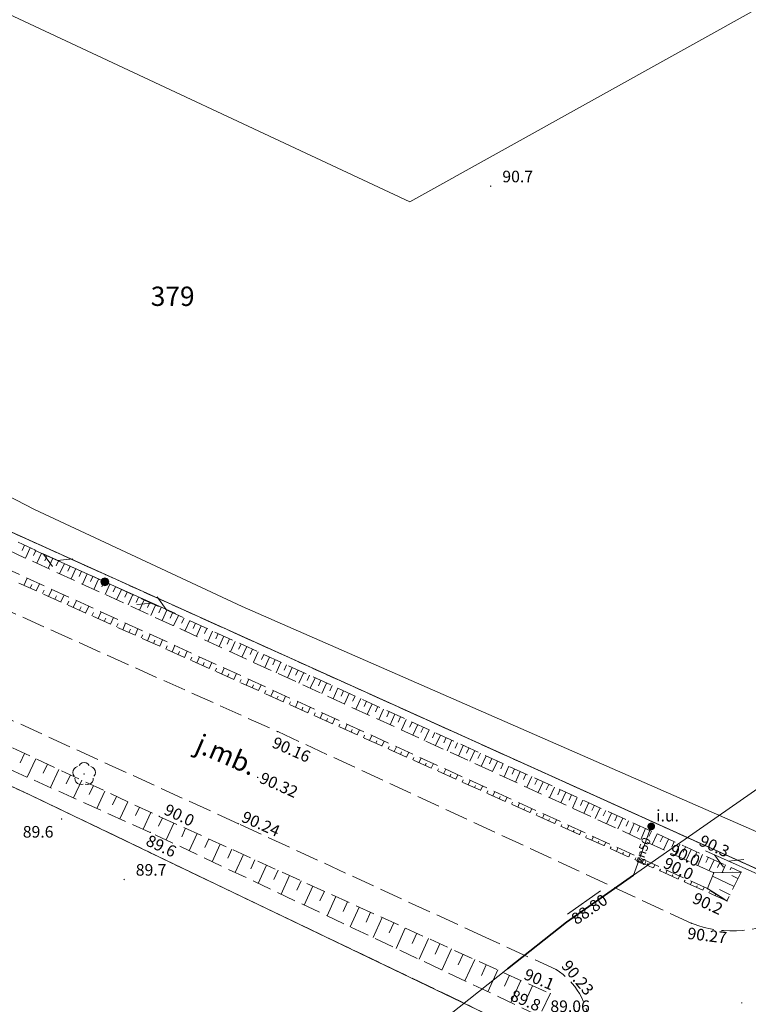
# Model space of a CAD drawing. Extents: x 6398589 to 6410051, y 5795103 to 5803285.
# Drawn here: x 6401439 to 6401487, y 5801537 to 5801601 of the extents above; entities that cross this region are included whole.
import ezdxf
from ezdxf.enums import TextEntityAlignment as Align

# ---------------------------------------------------------------- set-up
doc = ezdxf.new("R2010")
doc.units = 0
for name, pattern in [('PRZER1-1', [2, 1, -1]), ('PRZER2_5-1', [3.5, 2.5, -1]), ('PRZER3-1', [4, 3, -1])]:
    doc.linetypes.add(name, pattern=pattern)
doc.layers.get('0').update_dxf_attribs({"linetype": 'CONTINUOUS'})
for name, color, linetype, lineweight, true_color in [('GEPPGD', 7, 'CONTINUOUS', 18, 0x008000), ('GESDZI', 7, 'CONTINUOUS', 18, 0x008000), ('GESDZI_O', 7, 'CONTINUOUS', 0, 0x008000), ('GESKKL', 7, 'PRZER3-1', 18, 0x008000), ('GESUZY', 7, 'PRZER1-1', 18, 0x008000), ('GSLKOU', 7, 'PRZER3-1', 18, 0x0a0909), ('GSPRDL', 7, 'CONTINUOUS', 18, 0x008000), ('GSPWPN_O', 7, 'CONTINUOUS', 0, 0x0a0909), ('GSPWPS_O', 7, 'CONTINUOUS', 0, 0x0a0909), ('GSSZSN', 7, 'PRZER2_5-1', 18, 0x0a0909), ('GTGTXT_O', 7, 'CONTINUOUS', 0, 0x0a0909), ('GULGNP', 7, 'CONTINUOUS', 18, 0xbfbf00), ('GULGNP_O', 7, 'CONTINUOUS', 0, 0xbfbf00), ('GULGOR', 7, 'CONTINUOUS', 35, 0xbfbf00), ('GULTPR', 7, 'CONTINUOUS', 18, 0xff9100), ('GUPGSH_O', 7, 'CONTINUOUS', 0, 0xbfbf00), ('GUPGUI_O', 7, 'CONTINUOUS', 0, 0x0a0909), ('GUPISL', 7, 'CONTINUOUS', 18, 0x0a0909)]:
    doc.layers.add(name, color=color, linetype=linetype, lineweight=lineweight, true_color=true_color)
doc.layers.add('GOSRBG', color=7, linetype='CONTINUOUS', lineweight=18)
for name, color, linetype, true_color in [('GSPWPN', 7, 'CONTINUOUS', 0x0a0909), ('GSPWPS', 7, 'CONTINUOUS', 0x0a0909), ('GUPGSH', 7, 'CONTINUOUS', 0xbfbf00), ('GUPGUI', 7, 'CONTINUOUS', 0x0a0909)]:
    doc.layers.add(name, color=color, linetype=linetype, true_color=true_color)
doc.styles.add('GEO-INFO', font='arial.ttf')

# ---------------------------------------------------------------- blocks, each defined once
blk = doc.blocks.new('SPDLP')
blk.add_hatch(color=0).paths.add_polyline_path([(-0.09, 0), (-0.085595, -0.027812), (-0.072812, -0.052901), (-0.052901, -0.072812), (-0.027812, -0.085595), (0, -0.09), (0.027812, -0.085595), (0.052901, -0.072812), (0.072812, -0.052901), (0.085595, -0.027812), (0.09, 0), (0.085595, 0.027812), (0.072812, 0.052901), (0.052901, 0.072812), (0.027812, 0.085595), (0, 0.09), (-0.027812, 0.085595), (-0.052901, 0.072812), (-0.072812, 0.052901), (-0.085595, 0.027812)])
at = {"color": 0}
for points in [[(-0.268652, 1.271938), (-0.048001, 1.40916), (0.20623, 1.462858), (0.463525, 1.426585), (0.693003, 1.304695), (0.867117, 1.11182), (0.964971, 0.871109)], [(-1.292703, 0.137547), (-1.355024, 0.389802), (-1.327532, 0.648184), (-1.213525, 0.881678), (-1.026689, 1.062258), (-0.78945, 1.168249), (-0.530282, 1.186929)], [(1.126667, 0.648554), (1.325358, 0.481106), (1.454989, 0.255912), (1.5, 0), (1.454989, -0.255912), (1.325358, -0.481106), (1.126667, -0.648554)], [(-0.530282, -1.186929), (-0.78945, -1.168249), (-1.026689, -1.062258), (-1.213525, -0.881678), (-1.327532, -0.648184), (-1.355024, -0.389802), (-1.292703, -0.137547)], [(0.964971, -0.871109), (0.867117, -1.11182), (0.693003, -1.304695), (0.463525, -1.426585), (0.20623, -1.462858), (-0.048001, -1.40916), (-0.268652, -1.271938)]]:
    blk.add_lwpolyline(points, dxfattribs=at)
blk = doc.blocks.new('SUPT01_1')
at = {"color": 0}
for points in [[(0, 0), (10, 0)], [(6.714214, 0), (4.982163, -1)], [(6.982163, 1), (8.714214, 0)]]:
    blk.add_lwpolyline(points, dxfattribs=at)
blk = doc.blocks.new('KOLO')
blk.add_hatch(color=0).paths.add_polyline_path([(0, 0.5), (-0.12941, 0.482963), (-0.25, 0.433013), (-0.353553, 0.353553), (-0.433013, 0.25), (-0.482963, 0.12941), (-0.5, 0), (-0.482963, -0.12941), (-0.433013, -0.25), (-0.353553, -0.353553), (-0.25, -0.433013), (-0.12941, -0.482963), (0, -0.5), (0.12941, -0.482963), (0.25, -0.433013), (0.353553, -0.353553), (0.433013, -0.25), (0.482963, -0.12941), (0.5, 0), (0.482963, 0.12941), (0.433013, 0.25), (0.353553, 0.353553), (0.25, 0.433013), (0.12941, 0.482963)])
blk = doc.blocks.new('OKRAG_PELNY')
blk.add_hatch(color=255).paths.add_polyline_path([(0, 0.5), (-0.12941, 0.482963), (-0.25, 0.433013), (-0.353553, 0.353553), (-0.433013, 0.25), (-0.482963, 0.12941), (-0.5, 0), (-0.482963, -0.12941), (-0.433013, -0.25), (-0.353553, -0.353553), (-0.25, -0.433013), (-0.12941, -0.482963), (0, -0.5), (0.12941, -0.482963), (0.25, -0.433013), (0.353553, -0.353553), (0.433013, -0.25), (0.482963, -0.12941), (0.5, 0), (0.482963, 0.12941), (0.433013, 0.25), (0.353553, 0.353553), (0.25, 0.433013), (0.12941, 0.482963)])
at = {"color": 0}
blk.add_lwpolyline([(0.5, 0), (0.482963, -0.12941), (0.433013, -0.25), (0.353553, -0.353553), (0.25, -0.433013), (0.12941, -0.482963), (0, -0.5), (-0.12941, -0.482963), (-0.25, -0.433013), (-0.353553, -0.353553), (-0.433013, -0.25), (-0.482963, -0.12941), (-0.5, 0), (-0.482963, 0.12941), (-0.433013, 0.25), (-0.353553, 0.353553), (-0.25, 0.433013), (-0.12941, 0.482963), (0, 0.5), (0.12941, 0.482963), (0.25, 0.433013), (0.353553, 0.353553), (0.433013, 0.25), (0.482963, 0.12941)], close=True, dxfattribs=at)
blk = doc.blocks.new('EPPGN')
blk.add_hatch(color=0).paths.add_polyline_path([(-0.09, 0), (-0.085595, -0.027812), (-0.072812, -0.052901), (-0.052901, -0.072812), (-0.027812, -0.085595), (0, -0.09), (0.027812, -0.085595), (0.052901, -0.072812), (0.072812, -0.052901), (0.085595, -0.027812), (0.09, 0), (0.085595, 0.027812), (0.072812, 0.052901), (0.052901, 0.072812), (0.027812, 0.085595), (0, 0.09), (-0.027812, 0.085595), (-0.052901, 0.072812), (-0.072812, 0.052901), (-0.085595, 0.027812)])

msp = doc.modelspace()

# ---------------------------------------------------------------- linework, layer by layer
at = {"layer": 'GESDZI', "linetype": 'Continuous', "elevation": 10.3}
for points in [[(6401361.929, 5801602.81), (6401577.919, 5801761.423), (6401688.483, 5801686.51), (6401488.844, 5801545.407), (6401444.884, 5801565.28)], [(6401347.436, 5801593.278), (6401439.586, 5801551.207), (6401474.203, 5801534.59), (6401333.506, 5801435.441), (6401317.036, 5801469.569), (6401281.257, 5801544.916)]]:
    msp.add_lwpolyline(points, close=True, dxfattribs=at)
for points in [[(6402596.849, 5801022.713), (6402531.089, 5801054.728), (6402521.748, 5801058.811), (6402392.143, 5801115.629), (6402255.979, 5801176.579), (6402190.883, 5801205.717), (6402174.169, 5801213.199), (6402083.256, 5801253.893), (6401897.739, 5801339.168), (6401792.798, 5801387.405), (6401484.96, 5801528.906), (6401483.032, 5801529.902), (6401474.203, 5801534.59), (6401439.586, 5801551.207), (6401347.436, 5801593.278), (6401230.374, 5801646.723), (6401226.62, 5801647.074), (6401122.806, 5801696.206)], [(6401220.409, 5801666.911), (6401226.962, 5801663.872), (6401361.929, 5801602.81), (6401444.884, 5801565.28), (6401488.844, 5801545.407), (6401497.741, 5801541.412), (6401804.5, 5801402.244), (6401807.539, 5801400.811), (6401912.321, 5801350.344), (6402102.807, 5801263.764), (6402277.087, 5801184.55), (6402348.02, 5801152.31), (6402538.563, 5801065.703)]]:
    msp.add_lwpolyline(points, dxfattribs=at)
at = {"layer": 'GESKKL', "linetype": 'PRZER3-1', "lineweight": 18, "ltscale": 0.5, "elevation": 10.16}
msp.add_lwpolyline([(6401164.738, 5801976.816), (6401228.459, 5801983.33), (6401272.506, 5801982.482), (6401294.048, 5801962.329), (6401367.625, 5801908.304), (6401405.307, 5801884.582), (6401470.864, 5801838.211), (6401577.919, 5801761.423), (6401688.483, 5801686.51), (6401606.549, 5801628.6), (6401549.627, 5801666.144), (6401488.363, 5801617.263), (6401536.03, 5801578.757), (6401488.844, 5801545.407), (6401444.884, 5801565.28), (6401361.929, 5801602.81), (6401226.962, 5801663.872), (6401275.86, 5801698.824), (6401309.247, 5801667.426), (6401381.694, 5801718.334), (6401311.392, 5801817.131), (6401220.845, 5801752.1)], dxfattribs=at)
msp.add_lwpolyline([(6401281.257, 5801544.916), (6401230.374, 5801646.723), (6401347.436, 5801593.278), (6401439.586, 5801551.207), (6401474.203, 5801534.59), (6401333.506, 5801435.441), (6401317.036, 5801469.569)], close=True, dxfattribs=at)
at = {"layer": 'GESUZY', "linetype": 'PRZER1-1', "ltscale": 0.5, "elevation": 10.18}
for points in [[(6401164.738, 5801976.816), (6401228.459, 5801983.33), (6401272.506, 5801982.482), (6401294.048, 5801962.329), (6401367.625, 5801908.304), (6401405.307, 5801884.582), (6401470.864, 5801838.211), (6401577.919, 5801761.423), (6401688.483, 5801686.51), (6401606.549, 5801628.6), (6401549.627, 5801666.144), (6401488.363, 5801617.263), (6401536.03, 5801578.757), (6401488.844, 5801545.407), (6401444.884, 5801565.28), (6401361.929, 5801602.81), (6401226.962, 5801663.872), (6401275.86, 5801698.824), (6401309.247, 5801667.426), (6401381.694, 5801718.334), (6401311.392, 5801817.131), (6401220.845, 5801752.1)], [(6402596.849, 5801022.713), (6402531.089, 5801054.728), (6402521.748, 5801058.811), (6402392.143, 5801115.629), (6402255.979, 5801176.579), (6402190.883, 5801205.717), (6402174.169, 5801213.199), (6402083.256, 5801253.893), (6401897.739, 5801339.168), (6401792.798, 5801387.405), (6401600.653, 5801475.726), (6401484.96, 5801528.906), (6401483.032, 5801529.902), (6401474.203, 5801534.59), (6401439.586, 5801551.207), (6401347.436, 5801593.278), (6401230.374, 5801646.723), (6401226.62, 5801647.074), (6401122.806, 5801696.206)], [(6401220.409, 5801666.911), (6401226.962, 5801663.872), (6401361.929, 5801602.81), (6401444.884, 5801565.28), (6401488.844, 5801545.407), (6401497.741, 5801541.412), (6401770.177, 5801417.815), (6401804.5, 5801402.244), (6401807.539, 5801400.811), (6401848.415, 5801381.123), (6401912.321, 5801350.344), (6402102.807, 5801263.764), (6402277.087, 5801184.55), (6402348.02, 5801152.31), (6402538.563, 5801065.703)]]:
    msp.add_lwpolyline(points, dxfattribs=at)
msp.add_lwpolyline([(6401281.257, 5801544.916), (6401230.374, 5801646.723), (6401347.436, 5801593.278), (6401439.586, 5801551.207), (6401474.203, 5801534.59), (6401333.506, 5801435.441), (6401317.036, 5801469.569)], close=True, dxfattribs=at)
at = {"layer": 'GOSRBG', "linetype": 'Continuous', "lineweight": 18, "elevation": 10.04}
msp.add_lwpolyline([(6401216.851, 5801755.431), (6401272.047, 5801679.643), (6401464.588, 5801589.422), (6401555.785, 5801640.216), (6401606.004, 5801569.162), (6401561.445, 5801546.211), (6402515.706, 5801108.751), (6402581.288, 5801118.63), (6402617.919, 5801062.531), (6403759.648, 5800541.697)], dxfattribs=at)
at = {"layer": 'GSLKOU', "linetype": 'PRZER3-1', "lineweight": 18, "ltscale": 0.5, "elevation": 10.18}
for points in [[(6401434.06, 5801564.97), (6401456.04, 5801555.11), (6401482.82, 5801542.7, 0.243445), (6401489.32, 5801543.35), (6401493.58, 5801545.72), (6401497.63, 5801548.33), (6401499.71, 5801549.59), (6401504.44, 5801552.61), (6401522.19, 5801564.81), (6401543.34, 5801579.67), (6401564.01, 5801594.48), (6401585.41, 5801609.47), (6401605.75, 5801623.85), (6401626.53, 5801638.88), (6401647.19, 5801653.62), (6401668.78, 5801669.03), (6401689.73, 5801684.12), (6401695.7, 5801688.08), (6401715.34, 5801701.44), (6401730.8, 5801712), (6401734.149, 5801714.462)], [(6401468.39, 5801528.22), (6401474.57, 5801532.19, 0.504995), (6401474.06, 5801539.7), (6401469.51, 5801541.77), (6401453.5, 5801549.14), (6401430.96, 5801559.44)]]:
    msp.add_lwpolyline(points, format="xyb", dxfattribs=at)
at = {"layer": 'GSSZSN', "linetype": 'PRZER2_5-1', "ltscale": 0.5, "elevation": 10.14}
for points in [[(6401228.46, 5801650.4), (6401251.74, 5801639.8), (6401298.72, 5801618.39), (6401334.9, 5801601.81), (6401382.3, 5801580.23), (6401419.84, 5801562.95), (6401448.37, 5801549.62), (6401473.68, 5801538.13)], [(6401473.68, 5801538.13), (6401472.98, 5801536.69), (6401447.79, 5801548.58), (6401419.08, 5801561.49), (6401381.77, 5801579.06), (6401333.86, 5801600.21), (6401297.89, 5801616.77), (6401250.84, 5801638.03), (6401229.3, 5801648.17), (6401228.46, 5801650.4)], [(6401486.03, 5801546.01), (6401484.26, 5801545.97), (6401422.75, 5801574.11), (6401376.41, 5801594.66), (6401338.14, 5801612.29), (6401307.12, 5801626.41), (6401266.65, 5801644.93), (6401267.37, 5801645.54)], [(6401267.37, 5801645.54), (6401307.51, 5801627.53), (6401338.42, 5801612.87), (6401376.69, 5801595.39), (6401423.31, 5801574.64), (6401486.03, 5801546.01)], [(6401265.72, 5801643.36), (6401265.99, 5801644.14), (6401271.03, 5801641.91), (6401306.68, 5801625.76), (6401337.79, 5801611.46), (6401376.03, 5801594.05), (6401422.27, 5801573.07), (6401483.85, 5801544.94), (6401485.12, 5801544.14)], [(6401485.12, 5801544.14), (6401422.06, 5801572.47), (6401375.74, 5801592.91), (6401333.41, 5801612.02), (6401306.12, 5801624.82), (6401265.72, 5801643.36)], [(6401485.12, 5801544.14), (6401483.85, 5801544.94), (6401484.26, 5801545.97), (6401486.03, 5801546.01)], [(6401486.03, 5801546.01), (6401485.12, 5801544.14)]]:
    msp.add_lwpolyline(points, dxfattribs=at)
at = {"layer": 'GSSZSN', "linetype": 'Continuous'}
for points in [[(6401439.647, 5801567.183, 10.14), (6401439.495, 5801566.851, 10.14)], [(6401440.016, 5801567.014, 10.14), (6401439.712, 5801566.35, 10.14)], [(6401440.385, 5801566.846, 10.14), (6401440.233, 5801566.514, 10.14)], [(6401440.754, 5801566.677, 10.14), (6401440.45, 5801566.012, 10.14)], [(6401441.122, 5801566.509, 10.14), (6401440.971, 5801566.176, 10.14)], [(6401441.491, 5801566.341, 10.14), (6401441.188, 5801565.675, 10.14)], [(6401441.86, 5801566.172, 10.14), (6401441.708, 5801565.839, 10.14)], [(6401442.229, 5801566.004, 10.14), (6401441.925, 5801565.338, 10.14)], [(6401442.598, 5801565.836, 10.14), (6401442.446, 5801565.502, 10.14)], [(6401442.967, 5801565.667, 10.14), (6401442.663, 5801565, 10.14)], [(6401443.336, 5801565.499, 10.14), (6401443.184, 5801565.165, 10.14)], [(6401439.613, 5801564.584, 10.14), (6401439.823, 5801565.052, 10.14)], [(6401443.705, 5801565.33, 10.14), (6401443.4, 5801564.663, 10.14)], [(6401444.074, 5801565.162, 10.14), (6401443.921, 5801564.828, 10.14)], [(6401444.443, 5801564.994, 10.14), (6401444.138, 5801564.325, 10.14)], [(6401444.811, 5801564.825, 10.14), (6401444.659, 5801564.491, 10.14)], [(6401440.012, 5801564.405, 10.14), (6401440.117, 5801564.637, 10.14)], [(6401440.412, 5801564.225, 10.14), (6401440.62, 5801564.688, 10.14)], [(6401440.811, 5801564.046, 10.14), (6401440.915, 5801564.276, 10.14)], [(6401441.211, 5801563.866, 10.14), (6401441.416, 5801564.324, 10.14)], [(6401445.18, 5801564.657, 10.14), (6401444.875, 5801563.988, 10.14)], [(6401445.549, 5801564.488, 10.14), (6401445.397, 5801564.154, 10.14)], [(6401445.918, 5801564.32, 10.14), (6401445.613, 5801563.651, 10.14)], [(6401441.61, 5801563.687, 10.14), (6401441.713, 5801563.914, 10.14)], [(6401442.01, 5801563.507, 10.14), (6401442.213, 5801563.96, 10.14)], [(6401442.409, 5801563.328, 10.14), (6401442.51, 5801563.553, 10.14)], [(6401442.809, 5801563.148, 10.14), (6401443.01, 5801563.596, 10.14)], [(6401446.287, 5801564.152, 10.14), (6401446.134, 5801563.817, 10.14)], [(6401446.656, 5801563.983, 10.14), (6401446.35, 5801563.313, 10.14)], [(6401447.025, 5801563.815, 10.14), (6401446.872, 5801563.48, 10.14)], [(6401447.394, 5801563.646, 10.14), (6401447.088, 5801562.976, 10.14)], [(6401443.208, 5801562.969, 10.14), (6401443.308, 5801563.191, 10.14)], [(6401443.608, 5801562.79, 10.14), (6401443.807, 5801563.232, 10.14)], [(6401447.763, 5801563.478, 10.14), (6401447.609, 5801563.143, 10.14)], [(6401448.131, 5801563.31, 10.14), (6401447.825, 5801562.638, 10.14)], [(6401448.5, 5801563.141, 10.14), (6401448.347, 5801562.806, 10.14)], [(6401448.869, 5801562.973, 10.14), (6401448.563, 5801562.301, 10.14)], [(6401444.007, 5801562.61, 10.14), (6401444.106, 5801562.83, 10.14)], [(6401444.407, 5801562.431, 10.14), (6401444.603, 5801562.868, 10.14)], [(6401444.806, 5801562.251, 10.14), (6401444.904, 5801562.469, 10.14)], [(6401445.206, 5801562.072, 10.14), (6401445.4, 5801562.504, 10.14)], [(6401449.238, 5801562.804, 10.14), (6401449.085, 5801562.468, 10.14)], [(6401449.607, 5801562.636, 10.14), (6401449.3, 5801561.964, 10.14)], [(6401449.976, 5801562.468, 10.14), (6401449.822, 5801562.131, 10.14)], [(6401450.345, 5801562.299, 10.14), (6401450.038, 5801561.626, 10.14)], [(6401445.605, 5801561.892, 10.14), (6401445.702, 5801562.107, 10.14)], [(6401446.005, 5801561.713, 10.14), (6401446.197, 5801562.14, 10.14)], [(6401446.404, 5801561.533, 10.14), (6401446.5, 5801561.746, 10.14)], [(6401446.804, 5801561.354, 10.14), (6401446.994, 5801561.776, 10.14)], [(6401450.714, 5801562.131, 10.14), (6401450.56, 5801561.794, 10.14)], [(6401451.083, 5801561.963, 10.14), (6401450.775, 5801561.289, 10.14)], [(6401451.452, 5801561.794, 10.14), (6401451.298, 5801561.457, 10.14)], [(6401451.82, 5801561.626, 10.14), (6401451.513, 5801560.951, 10.14)], [(6401447.203, 5801561.174, 10.14), (6401447.298, 5801561.384, 10.14)], [(6401447.603, 5801560.995, 10.14), (6401447.79, 5801561.412, 10.14)], [(6401448.002, 5801560.815, 10.14), (6401448.095, 5801561.023, 10.14)], [(6401448.402, 5801560.636, 10.14), (6401448.587, 5801561.048, 10.14)], [(6401452.189, 5801561.457, 10.14), (6401452.035, 5801561.12, 10.14)], [(6401452.558, 5801561.289, 10.14), (6401452.25, 5801560.614, 10.14)], [(6401452.927, 5801561.121, 10.14), (6401452.773, 5801560.783, 10.14)], [(6401448.801, 5801560.456, 10.14), (6401448.893, 5801560.661, 10.14)], [(6401449.201, 5801560.277, 10.14), (6401449.384, 5801560.684, 10.14)], [(6401453.296, 5801560.952, 10.14), (6401452.988, 5801560.277, 10.14)], [(6401453.665, 5801560.784, 10.14), (6401453.511, 5801560.446, 10.14)], [(6401454.034, 5801560.615, 10.14), (6401453.725, 5801559.939, 10.14)], [(6401454.403, 5801560.447, 10.14), (6401454.248, 5801560.109, 10.14)], [(6401449.6, 5801560.097, 10.14), (6401449.691, 5801560.3, 10.14)], [(6401450, 5801559.918, 10.14), (6401450.18, 5801560.32, 10.14)], [(6401450.399, 5801559.738, 10.14), (6401450.489, 5801559.938, 10.14)], [(6401450.799, 5801559.559, 10.14), (6401450.977, 5801559.956, 10.14)], [(6401454.772, 5801560.279, 10.14), (6401454.463, 5801559.602, 10.14)], [(6401455.14, 5801560.11, 10.14), (6401454.986, 5801559.772, 10.14)], [(6401455.509, 5801559.942, 10.14), (6401455.2, 5801559.264, 10.14)], [(6401455.878, 5801559.773, 10.14), (6401455.724, 5801559.435, 10.14)], [(6401451.198, 5801559.38, 10.14), (6401451.287, 5801559.577, 10.14)], [(6401451.598, 5801559.2, 10.14), (6401451.774, 5801559.592, 10.14)], [(6401451.997, 5801559.021, 10.14), (6401452.085, 5801559.216, 10.14)], [(6401452.397, 5801558.841, 10.14), (6401452.571, 5801559.229, 10.14)], [(6401456.247, 5801559.605, 10.14), (6401455.938, 5801558.927, 10.14)], [(6401456.616, 5801559.437, 10.14), (6401456.461, 5801559.098, 10.14)], [(6401456.985, 5801559.268, 10.14), (6401456.675, 5801558.59, 10.14)], [(6401457.354, 5801559.1, 10.14), (6401457.199, 5801558.76, 10.14)], [(6401452.796, 5801558.662, 10.14), (6401452.883, 5801558.854, 10.14)], [(6401453.196, 5801558.482, 10.14), (6401453.367, 5801558.865, 10.14)], [(6401453.595, 5801558.303, 10.14), (6401453.68, 5801558.493, 10.14)], [(6401453.995, 5801558.123, 10.14), (6401454.164, 5801558.501, 10.14)], [(6401457.723, 5801558.932, 10.14), (6401457.413, 5801558.252, 10.14)], [(6401458.092, 5801558.763, 10.14), (6401457.937, 5801558.423, 10.14)], [(6401458.461, 5801558.595, 10.14), (6401458.15, 5801557.915, 10.14)], [(6401458.829, 5801558.426, 10.14), (6401458.674, 5801558.086, 10.14)], [(6401454.394, 5801557.944, 10.14), (6401454.478, 5801558.131, 10.14)], [(6401454.794, 5801557.764, 10.14), (6401454.961, 5801558.137, 10.14)], [(6401459.198, 5801558.258, 10.14), (6401458.888, 5801557.577, 10.14)], [(6401459.567, 5801558.09, 10.14), (6401459.412, 5801557.749, 10.14)], [(6401459.936, 5801557.921, 10.14), (6401459.625, 5801557.24, 10.14)], [(6401455.193, 5801557.585, 10.14), (6401455.276, 5801557.77, 10.14)], [(6401455.593, 5801557.405, 10.14), (6401455.758, 5801557.773, 10.14)], [(6401455.992, 5801557.226, 10.14), (6401456.074, 5801557.408, 10.14)], [(6401456.392, 5801557.046, 10.14), (6401456.554, 5801557.409, 10.14)], [(6401460.305, 5801557.753, 10.14), (6401460.149, 5801557.412, 10.14)], [(6401460.674, 5801557.584, 10.14), (6401460.363, 5801556.903, 10.14)], [(6401461.043, 5801557.416, 10.14), (6401460.887, 5801557.075, 10.14)], [(6401461.412, 5801557.248, 10.14), (6401461.1, 5801556.565, 10.14)], [(6401456.791, 5801556.867, 10.14), (6401456.872, 5801557.047, 10.14)], [(6401457.191, 5801556.687, 10.14), (6401457.351, 5801557.045, 10.14)], [(6401457.59, 5801556.508, 10.14), (6401457.67, 5801556.685, 10.14)], [(6401457.99, 5801556.328, 10.14), (6401458.148, 5801556.681, 10.14)], [(6401461.781, 5801557.079, 10.14), (6401461.625, 5801556.738, 10.14)], [(6401462.149, 5801556.911, 10.14), (6401461.838, 5801556.228, 10.14)], [(6401462.518, 5801556.742, 10.14), (6401462.362, 5801556.401, 10.14)], [(6401462.887, 5801556.574, 10.14), (6401462.575, 5801555.89, 10.14)], [(6401458.389, 5801556.149, 10.14), (6401458.468, 5801556.324, 10.14)], [(6401458.789, 5801555.97, 10.14), (6401458.945, 5801556.317, 10.14)], [(6401459.188, 5801555.79, 10.14), (6401459.265, 5801555.963, 10.14)], [(6401459.587, 5801555.611, 10.14), (6401459.741, 5801555.953, 10.14)], [(6401463.256, 5801556.406, 10.14), (6401463.1, 5801556.064, 10.14)], [(6401463.625, 5801556.237, 10.14), (6401463.313, 5801555.553, 10.14)], [(6401463.994, 5801556.069, 10.14), (6401463.838, 5801555.727, 10.14)], [(6401464.363, 5801555.9, 10.14), (6401464.05, 5801555.216, 10.14)], [(6401459.987, 5801555.431, 10.14), (6401460.063, 5801555.601, 10.14)], [(6401460.386, 5801555.252, 10.14), (6401460.538, 5801555.589, 10.14)], [(6401460.786, 5801555.072, 10.14), (6401460.861, 5801555.24, 10.14)], [(6401461.185, 5801554.893, 10.14), (6401461.335, 5801555.225, 10.14)], [(6401464.732, 5801555.732, 10.14), (6401464.575, 5801555.39, 10.14)], [(6401465.101, 5801555.564, 10.14), (6401464.788, 5801554.878, 10.14)], [(6401465.47, 5801555.395, 10.14), (6401465.313, 5801555.052, 10.14)], [(6401465.838, 5801555.227, 10.14), (6401465.525, 5801554.541, 10.14)], [(6401461.585, 5801554.713, 10.14), (6401461.659, 5801554.878, 10.14)], [(6401461.984, 5801554.534, 10.14), (6401462.131, 5801554.861, 10.14)], [(6401466.207, 5801555.059, 10.14), (6401466.051, 5801554.715, 10.14)], [(6401466.576, 5801554.89, 10.14), (6401466.263, 5801554.203, 10.14)], [(6401466.945, 5801554.722, 10.14), (6401466.788, 5801554.378, 10.14)], [(6401462.384, 5801554.354, 10.14), (6401462.457, 5801554.517, 10.14)], [(6401462.783, 5801554.175, 10.14), (6401462.928, 5801554.497, 10.14)], [(6401463.183, 5801553.995, 10.14), (6401463.255, 5801554.155, 10.14)], [(6401463.582, 5801553.816, 10.14), (6401463.725, 5801554.133, 10.14)], [(6401467.314, 5801554.553, 10.14), (6401467, 5801553.866, 10.14)], [(6401467.683, 5801554.385, 10.14), (6401467.526, 5801554.041, 10.14)], [(6401468.052, 5801554.217, 10.14), (6401467.738, 5801553.529, 10.14)], [(6401468.421, 5801554.048, 10.14), (6401468.264, 5801553.704, 10.14)], [(6401439.639, 5801553.699, 10.14), (6401439.358, 5801553.098, 10.14)], [(6401440.384, 5801553.351, 10.14), (6401439.828, 5801552.16, 10.14)], [(6401463.982, 5801553.636, 10.14), (6401464.053, 5801553.794, 10.14)], [(6401464.381, 5801553.457, 10.14), (6401464.522, 5801553.769, 10.14)], [(6401464.781, 5801553.277, 10.14), (6401464.85, 5801553.432, 10.14)], [(6401465.18, 5801553.098, 10.14), (6401465.318, 5801553.405, 10.14)], [(6401468.79, 5801553.88, 10.14), (6401468.475, 5801553.191, 10.14)], [(6401469.158, 5801553.711, 10.14), (6401469.001, 5801553.367, 10.14)], [(6401469.527, 5801553.543, 10.14), (6401469.213, 5801552.854, 10.14)], [(6401469.896, 5801553.375, 10.14), (6401469.739, 5801553.03, 10.14)], [(6401441.129, 5801553.003, 10.14), (6401440.853, 5801552.413, 10.14)], [(6401465.58, 5801552.918, 10.14), (6401465.648, 5801553.071, 10.14)], [(6401465.979, 5801552.739, 10.14), (6401466.115, 5801553.041, 10.14)], [(6401466.379, 5801552.56, 10.14), (6401466.446, 5801552.709, 10.14)], [(6401466.778, 5801552.38, 10.14), (6401466.912, 5801552.677, 10.14)], [(6401470.265, 5801553.206, 10.14), (6401469.95, 5801552.516, 10.14)], [(6401470.634, 5801553.038, 10.14), (6401470.477, 5801552.693, 10.14)], [(6401471.003, 5801552.869, 10.14), (6401470.688, 5801552.179, 10.14)], [(6401471.372, 5801552.701, 10.14), (6401471.214, 5801552.356, 10.14)], [(6401441.874, 5801552.655, 10.14), (6401441.327, 5801551.486, 10.14)], [(6401442.618, 5801552.307, 10.14), (6401442.348, 5801551.728, 10.14)], [(6401467.178, 5801552.201, 10.14), (6401467.244, 5801552.348, 10.14)], [(6401467.577, 5801552.021, 10.14), (6401467.709, 5801552.313, 10.14)], [(6401471.741, 5801552.533, 10.14), (6401471.425, 5801551.842, 10.14)], [(6401472.11, 5801552.364, 10.14), (6401471.952, 5801552.019, 10.14)], [(6401472.479, 5801552.196, 10.14), (6401472.163, 5801551.504, 10.14)], [(6401443.363, 5801551.959, 10.14), (6401442.827, 5801550.812, 10.14)], [(6401444.108, 5801551.611, 10.14), (6401443.842, 5801551.043, 10.14)], [(6401467.977, 5801551.842, 10.14), (6401468.042, 5801551.987, 10.14)], [(6401468.376, 5801551.662, 10.14), (6401468.505, 5801551.949, 10.14)], [(6401468.776, 5801551.483, 10.14), (6401468.84, 5801551.625, 10.14)], [(6401469.175, 5801551.303, 10.14), (6401469.302, 5801551.586, 10.14)], [(6401472.847, 5801552.027, 10.14), (6401472.69, 5801551.682, 10.14)], [(6401473.216, 5801551.859, 10.14), (6401472.9, 5801551.167, 10.14)], [(6401473.585, 5801551.691, 10.14), (6401473.427, 5801551.344, 10.14)], [(6401473.954, 5801551.522, 10.14), (6401473.638, 5801550.829, 10.14)], [(6401444.853, 5801551.263, 10.14), (6401444.327, 5801550.137, 10.14)], [(6401445.598, 5801550.915, 10.14), (6401445.337, 5801550.358, 10.14)], [(6401469.575, 5801551.124, 10.14), (6401469.638, 5801551.264, 10.14)], [(6401469.974, 5801550.944, 10.14), (6401470.099, 5801551.222, 10.14)], [(6401470.374, 5801550.765, 10.14), (6401470.435, 5801550.902, 10.14)], [(6401470.773, 5801550.585, 10.14), (6401470.896, 5801550.858, 10.14)], [(6401474.323, 5801551.354, 10.14), (6401474.165, 5801551.007, 10.14)], [(6401474.692, 5801551.186, 10.14), (6401474.375, 5801550.492, 10.14)], [(6401475.061, 5801551.017, 10.14), (6401474.902, 5801550.67, 10.14)], [(6401475.43, 5801550.849, 10.14), (6401475.113, 5801550.155, 10.14)], [(6401446.342, 5801550.567, 10.14), (6401445.826, 5801549.463, 10.14)], [(6401447.087, 5801550.219, 10.14), (6401446.832, 5801549.673, 10.14)], [(6401471.173, 5801550.406, 10.14), (6401471.233, 5801550.541, 10.14)], [(6401471.572, 5801550.226, 10.14), (6401471.692, 5801550.494, 10.14)], [(6401471.972, 5801550.047, 10.14), (6401472.031, 5801550.179, 10.14)], [(6401472.371, 5801549.867, 10.14), (6401472.489, 5801550.13, 10.14)], [(6401475.799, 5801550.68, 10.14), (6401475.64, 5801550.333, 10.14)], [(6401476.168, 5801550.512, 10.14), (6401475.85, 5801549.817, 10.14)], [(6401476.536, 5801550.344, 10.14), (6401476.378, 5801549.996, 10.14)], [(6401476.905, 5801550.175, 10.14), (6401476.588, 5801549.48, 10.14)], [(6401447.832, 5801549.871, 10.14), (6401447.326, 5801548.789, 10.14)], [(6401448.578, 5801549.526, 10.14), (6401448.331, 5801548.983, 10.14)], [(6401472.771, 5801549.688, 10.14), (6401472.829, 5801549.818, 10.14)], [(6401473.17, 5801549.509, 10.14), (6401473.286, 5801549.766, 10.14)], [(6401477.274, 5801550.007, 10.14), (6401477.115, 5801549.659, 10.14)], [(6401477.643, 5801549.838, 10.14), (6401477.325, 5801549.142, 10.14)], [(6401478.012, 5801549.67, 10.14), (6401477.853, 5801549.322, 10.14)], [(6401478.381, 5801549.502, 10.14), (6401478.063, 5801548.805, 10.14)], [(6401449.326, 5801549.186, 10.14), (6401448.829, 5801548.09, 10.14)], [(6401450.075, 5801548.846, 10.14), (6401449.824, 5801548.292, 10.14)], [(6401473.57, 5801549.329, 10.14), (6401473.627, 5801549.456, 10.14)], [(6401473.969, 5801549.15, 10.14), (6401474.083, 5801549.402, 10.14)], [(6401474.369, 5801548.97, 10.14), (6401474.425, 5801549.095, 10.14)], [(6401474.768, 5801548.791, 10.14), (6401474.879, 5801549.038, 10.14)], [(6401478.75, 5801549.333, 10.14), (6401478.591, 5801548.985, 10.14)], [(6401479.119, 5801549.165, 10.14), (6401478.8, 5801548.468, 10.14)], [(6401479.488, 5801548.996, 10.14), (6401479.328, 5801548.648, 10.14)], [(6401450.823, 5801548.506, 10.14), (6401450.316, 5801547.388, 10.14)], [(6401475.168, 5801548.611, 10.14), (6401475.223, 5801548.734, 10.14)], [(6401475.567, 5801548.432, 10.14), (6401475.676, 5801548.674, 10.14)], [(6401475.967, 5801548.252, 10.14), (6401476.02, 5801548.372, 10.14)], [(6401476.366, 5801548.073, 10.14), (6401476.473, 5801548.31, 10.14)], [(6401479.856, 5801548.828, 10.14), (6401479.538, 5801548.13, 10.14)], [(6401480.225, 5801548.66, 10.14), (6401480.066, 5801548.311, 10.14)], [(6401480.594, 5801548.491, 10.14), (6401480.275, 5801547.793, 10.14)], [(6401480.963, 5801548.323, 10.14), (6401480.804, 5801547.974, 10.14)], [(6401451.572, 5801548.166, 10.14), (6401451.316, 5801547.602, 10.14)], [(6401452.321, 5801547.827, 10.14), (6401451.803, 5801546.686, 10.14)], [(6401476.766, 5801547.893, 10.14), (6401476.818, 5801548.011, 10.14)], [(6401477.165, 5801547.714, 10.14), (6401477.269, 5801547.946, 10.14)], [(6401477.565, 5801547.534, 10.14), (6401477.616, 5801547.649, 10.14)], [(6401477.964, 5801547.355, 10.14), (6401478.066, 5801547.582, 10.14)], [(6401481.332, 5801548.154, 10.14), (6401481.013, 5801547.455, 10.14)], [(6401481.701, 5801547.986, 10.14), (6401481.541, 5801547.636, 10.14)], [(6401482.07, 5801547.818, 10.14), (6401481.75, 5801547.118, 10.14)], [(6401482.439, 5801547.649, 10.14), (6401482.279, 5801547.299, 10.14)], [(6401453.069, 5801547.487, 10.14), (6401452.808, 5801546.911, 10.14)], [(6401453.818, 5801547.147, 10.14), (6401453.29, 5801545.984, 10.14)], [(6401478.364, 5801547.175, 10.14), (6401478.414, 5801547.288, 10.14)], [(6401478.763, 5801546.996, 10.14), (6401478.863, 5801547.218, 10.14)], [(6401482.808, 5801547.481, 10.14), (6401482.488, 5801546.781, 10.14)], [(6401483.177, 5801547.313, 10.14), (6401483.017, 5801546.962, 10.14)], [(6401483.545, 5801547.144, 10.14), (6401483.225, 5801546.443, 10.14)], [(6401483.914, 5801546.976, 10.14), (6401483.754, 5801546.625, 10.14)], [(6401454.566, 5801546.807, 10.14), (6401454.3, 5801546.22, 10.14)], [(6401455.315, 5801546.467, 10.14), (6401454.777, 5801545.282, 10.14)], [(6401479.163, 5801546.816, 10.14), (6401479.212, 5801546.926, 10.14)], [(6401479.562, 5801546.637, 10.14), (6401479.66, 5801546.854, 10.14)], [(6401479.962, 5801546.457, 10.14), (6401480.01, 5801546.565, 10.14)], [(6401480.361, 5801546.278, 10.14), (6401480.456, 5801546.49, 10.14)], [(6401484.283, 5801546.807, 10.14), (6401483.963, 5801546.106, 10.14)], [(6401484.652, 5801546.639, 10.14), (6401484.5, 5801546.305, 10.14)], [(6401485.021, 5801546.471, 10.14), (6401484.798, 5801545.982, 10.14)], [(6401485.39, 5801546.302, 10.14), (6401485.319, 5801546.147, 10.14)], [(6401456.063, 5801546.127, 10.14), (6401455.792, 5801545.529, 10.14)], [(6401456.812, 5801545.788, 10.14), (6401456.264, 5801544.58, 10.14)], [(6401480.761, 5801546.099, 10.14), (6401480.808, 5801546.203, 10.14)], [(6401481.16, 5801545.919, 10.14), (6401481.253, 5801546.126, 10.14)], [(6401481.56, 5801545.74, 10.14), (6401481.605, 5801545.842, 10.14)], [(6401481.959, 5801545.56, 10.14), (6401482.05, 5801545.762, 10.14)], [(6401485.575, 5801545.075, 10.14), (6401484.175, 5801545.756, 10.14)], [(6401485.833, 5801545.606, 10.14), (6401485.441, 5801545.797, 10.14)], [(6401457.561, 5801545.448, 10.14), (6401457.284, 5801544.839, 10.14)], [(6401458.309, 5801545.108, 10.14), (6401457.751, 5801543.878, 10.14)], [(6401482.358, 5801545.381, 10.14), (6401482.403, 5801545.48, 10.14)], [(6401482.758, 5801545.201, 10.14), (6401482.847, 5801545.398, 10.14)], [(6401483.157, 5801545.022, 10.14), (6401483.201, 5801545.119, 10.14)], [(6401483.557, 5801544.842, 10.14), (6401483.643, 5801545.034, 10.14)], [(6401459.058, 5801544.768, 10.14), (6401458.776, 5801544.148, 10.14)], [(6401459.806, 5801544.428, 10.14), (6401459.238, 5801543.176, 10.14)], [(6401483.956, 5801544.663, 10.14), (6401483.993, 5801544.745, 10.14)], [(6401484.356, 5801544.483, 10.14), (6401484.404, 5801544.591, 10.14)], [(6401485.317, 5801544.544, 10.14), (6401484.636, 5801544.875, 10.14)], [(6401460.555, 5801544.088, 10.14), (6401460.268, 5801543.457, 10.14)], [(6401461.303, 5801543.749, 10.14), (6401460.725, 5801542.475, 10.14)], [(6401484.755, 5801544.304, 10.14), (6401484.767, 5801544.329, 10.14)], [(6401462.052, 5801543.409, 10.14), (6401461.76, 5801542.766, 10.14)], [(6401462.8, 5801543.069, 10.14), (6401462.212, 5801541.773, 10.14)], [(6401463.549, 5801542.729, 10.14), (6401463.252, 5801542.075, 10.14)], [(6401464.298, 5801542.389, 10.14), (6401463.699, 5801541.071, 10.14)], [(6401465.046, 5801542.05, 10.14), (6401464.744, 5801541.385, 10.14)], [(6401465.795, 5801541.71, 10.14), (6401465.186, 5801540.369, 10.14)], [(6401466.543, 5801541.37, 10.14), (6401466.236, 5801540.694, 10.14)], [(6401467.292, 5801541.03, 10.14), (6401466.673, 5801539.667, 10.14)], [(6401468.04, 5801540.69, 10.14), (6401467.728, 5801540.003, 10.14)], [(6401468.789, 5801540.35, 10.14), (6401468.16, 5801538.965, 10.14)], [(6401469.538, 5801540.011, 10.14), (6401469.221, 5801539.312, 10.14)], [(6401470.286, 5801539.671, 10.14), (6401469.647, 5801538.263, 10.14)], [(6401471.035, 5801539.331, 10.14), (6401470.713, 5801538.622, 10.14)], [(6401471.783, 5801538.991, 10.14), (6401471.134, 5801537.561, 10.14)], [(6401472.532, 5801538.651, 10.14), (6401472.205, 5801537.931, 10.14)]]:
    msp.add_polyline3d(points, dxfattribs=at)
at = {"layer": 'GULGNP', "linetype": 'Continuous', "elevation": 10.18}
for points in [[(6401729.343, 5801719.072), (6401677.616, 5801683.487), (6401625.094, 5801647.377), (6401541.215, 5801589.135), (6401479.078, 5801545.81), (6401474.731, 5801542.778), (6401470.908, 5801539.748), (6401466.529, 5801536.276), (6401458.445, 5801530.803), (6401458.182, 5801526.256), (6401421.873, 5801500.893), (6401323.581, 5801430.752), (6401217.377, 5801355.253)], [(6401480.216, 5801548.97), (6401479.078, 5801545.81)]]:
    msp.add_lwpolyline(points, dxfattribs=at)
at = {"layer": 'GULGOR', "linetype": 'Continuous', "elevation": 10.18}
msp.add_lwpolyline([(6401479.078, 5801545.81), (6401474.731, 5801542.778), (6401470.908, 5801539.748)], dxfattribs=at)
at = {"layer": 'GULTPR', "linetype": 'Continuous', "elevation": 10.18}
msp.add_lwpolyline([(6401536.586, 5801525.487), (6401499.241, 5801542.308), (6401491.042, 5801546.87), (6401453.728, 5801563.221), (6401440.288, 5801569.49), (6401432.579, 5801573.493), (6401399.408, 5801588.837), (6401353.12, 5801609.505), (6401306.672, 5801630.675), (6401260.963, 5801651.272), (6401214.803, 5801672.347)], dxfattribs=at)
at = {"layer": 'GUPGSH_O', "color": 250, "linetype": 'Continuous', "lineweight": 5, "elevation": 10.8, "flags": 128}
msp.add_lwpolyline([(6401474.794, 5801543.288), (6401476.944, 5801544.787)], dxfattribs=at)

# ---------------------------------------------------------------- block references
at = {"layer": 'GEPPGD', "lineweight": 5, "xscale": 0.5, "yscale": 0.5, "rotation": 90}
for p in [(6401444.884, 5801565.28, 10.32), (6401439.586, 5801551.207, 10.32)]:
    msp.add_blockref('EPPGN', p, dxfattribs=at)
at = {"layer": 'GSPRDL', "lineweight": 5, "xscale": 0.5, "yscale": 0.5, "rotation": 90}
msp.add_blockref('SPDLP', (6401443.51, 5801552.36, 10.12), dxfattribs=at)
at = {"layer": 'GSPWPN', "lineweight": 5, "xscale": 0.09, "yscale": 0.09, "rotation": 90}
for p in [(6401469.83, 5801590.44, 10.2), (6401442.05, 5801549.45, 10.2), (6401448.37, 5801549.62, 10.2), (6401447.79, 5801548.58, 10.2), (6401484.26, 5801545.97, 10.2), (6401486.03, 5801546.01, 10.2), (6401446.1, 5801545.53, 10.2), (6401483.85, 5801544.94, 10.2), (6401485.12, 5801544.14, 10.2), (6401473.68, 5801538.13, 10.2)]:
    msp.add_blockref('KOLO', p, dxfattribs=at)
at = {"layer": 'GSPWPS', "lineweight": 5, "xscale": 0.09, "yscale": 0.09, "rotation": 90}
for p in [(6401456.04, 5801555.11, 10.2), (6401454.74, 5801552.14, 10.2), (6401453.5, 5801549.14, 10.2), (6401482.82, 5801542.7, 10.2), (6401474.06, 5801539.7, 10.2), (6401486.08, 5801537.54, 10.2)]:
    msp.add_blockref('KOLO', p, dxfattribs=at)
at = {"layer": 'GULTPR', "lineweight": 5, "xscale": 0.5, "yscale": 0.5}
for p, rotation in [((6401444.85, 5801564.81, 10.18), 155.6469839060738), ((6401444.85, 5801564.81, 10.18), 335.8688507284237), ((6401488.29, 5801545.35, 10.18), 155.8688507284237)]:
    msp.add_blockref('SUPT01_1', p, dxfattribs=dict(at, rotation=rotation))
at = {"layer": 'GUPGSH', "lineweight": 5, "xscale": 0.09, "yscale": 0.09, "rotation": 90}
for p in [(6401480.216, 5801548.97, 10.24), (6401474.731, 5801542.778, 10.24)]:
    msp.add_blockref('KOLO', p, dxfattribs=at)
at = {"layer": 'GUPGUI', "lineweight": 5, "xscale": 0.5, "yscale": 0.5, "rotation": 250.1957931907}
msp.add_blockref('KOLO', (6401480.216, 5801548.97, 10.24), dxfattribs=at)
at = {"layer": 'GUPISL', "lineweight": 5, "xscale": 0.5, "yscale": 0.5, "rotation": 90}
msp.add_blockref('OKRAG_PELNY', (6401444.85, 5801564.81, 10.24), dxfattribs=at)

# ---------------------------------------------------------------- texts
at = {"layer": 'GESDZI_O', "lineweight": 0, "style": 'GEO-INFO'}
msp.add_text('379', height=1.25, dxfattribs=at).set_placement((6401449.24, 5801583.307, 10.8), align=Align.MIDDLE_CENTER)
at = {"layer": 'GSPWPN_O', "lineweight": 0, "style": 'GEO-INFO'}
for s, p in [('90.7', (6401470.58, 5801590.69, 10.8)), ('89.6', (6401439.537, 5801548.246, 10.8)), ('89.7', (6401446.85, 5801545.78, 10.8))]:
    msp.add_text(s, height=0.75, dxfattribs=at).set_placement(p)
for s, rotation, p in [('90.0', 334.99834, (6401448.611, 5801549.784, 10.8)), ('89.6', 334.99834, (6401447.439, 5801547.78, 10.8)), ('90.3', 335.27727, (6401483.246, 5801547.775, 10.8)), ('90.0', 335.27727, (6401481.339, 5801547.167, 10.8)), ('90.0', 333.93944, (6401480.924, 5801546.339, 10.8)), ('90.2', 335.27727, (6401482.818, 5801544.048, 10.8)), ('90.1', 337.50476, (6401471.906, 5801539.103, 10.8)), ('89.8', 337.50476, (6401471.024, 5801537.732, 10.8))]:
    msp.add_text(s, height=0.75, rotation=rotation, dxfattribs=at).set_placement(p)
at = {"layer": 'GSPWPS_O', "lineweight": 0, "style": 'GEO-INFO'}
for s, rotation, p in [('90.16', 336.05943, (6401455.607, 5801554.123, 10.8)), ('90.32', 336.05943, (6401454.792, 5801551.833, 10.8)), ('90.24', 336.05943, (6401453.628, 5801549.31, 10.8)), ('90.27', 353.03412, (6401482.525, 5801541.689, 10.8)), ('90.23', 309.95499, (6401474.349, 5801539.912, 10.8))]:
    msp.add_text(s, height=0.75, rotation=rotation, dxfattribs=at).set_placement(p)
at = {"layer": 'GTGTXT_O', "lineweight": 0, "style": 'GEO-INFO'}
msp.add_text('j.mb.', height=1.25, rotation=336.5433, dxfattribs=at).set_placement((6401450.604, 5801553.846, 10.8))
at = {"layer": 'GULGNP_O', "color": 250, "lineweight": 0, "style": 'GEO-INFO'}
msp.add_text('gn50', height=0.5625, rotation=70.1958, dxfattribs=at).set_placement((6401479.647, 5801547.39, 10.8), align=Align.MIDDLE_CENTER)
at = {"layer": 'GUPGSH_O', "color": 250, "lineweight": 0, "style": 'GEO-INFO'}
msp.add_text('88.80', height=0.75, rotation=34.88633, dxfattribs=at).set_placement((6401477.26, 5801544.334, 10.8), align=Align.MIDDLE_RIGHT)
msp.add_text('89.06', height=0.75, rotation=360, dxfattribs=at).set_placement((6401473.687, 5801537.321, 10.8), align=Align.MIDDLE_LEFT)
at = {"layer": 'GUPGUI_O', "lineweight": 0, "style": 'GEO-INFO'}
msp.add_text('i.u.', height=0.75, dxfattribs=at).set_placement((6401482.013, 5801549.292, 10.8), align=Align.RIGHT)

doc.saveas('drawing.dxf')
